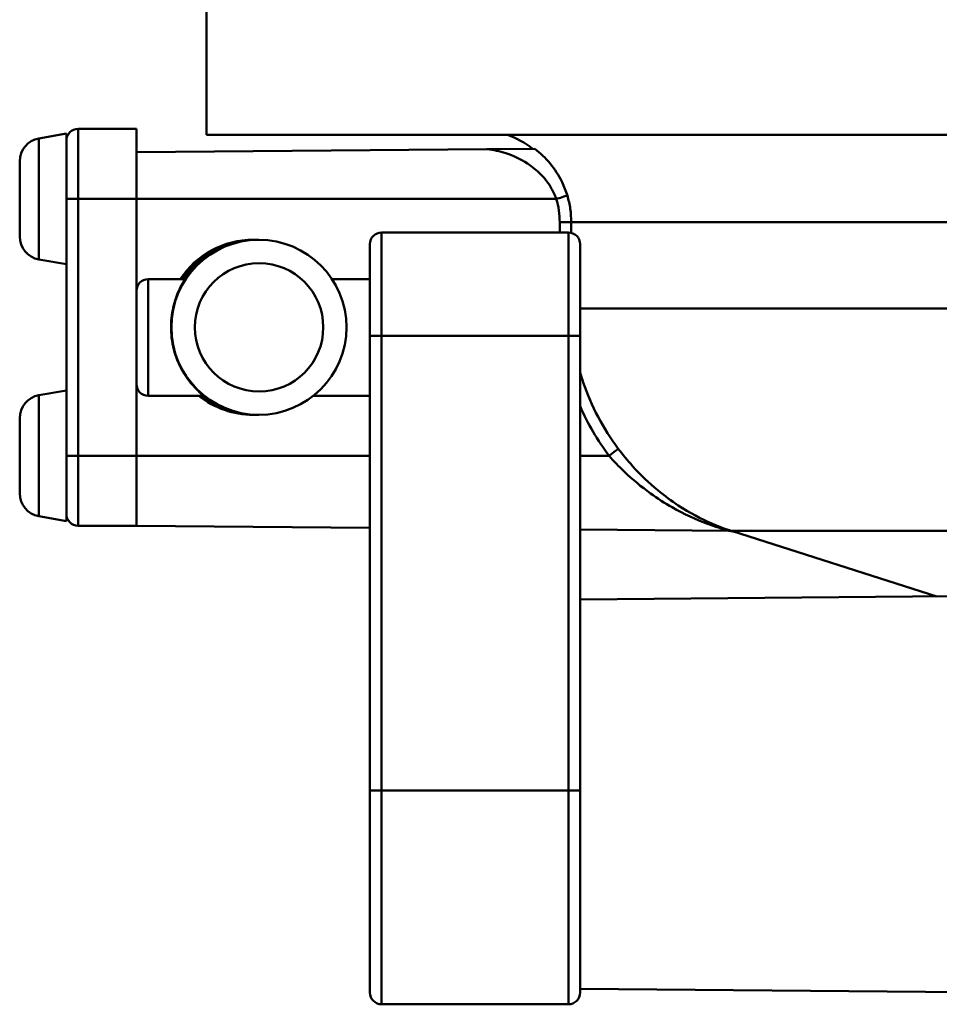
# Model space of a CAD drawing. Units: millimetres. Extents: x 0 to 2100, y 0 to 4154.
# Drawn here: x 692 to 732, y 1474 to 1516 of the extents above; entities that cross this region are included whole.
import ezdxf

# ---------------------------------------------------------------- set-up
doc = ezdxf.new("R2010")
doc.units = ezdxf.units.MM
doc.header["$LTSCALE"] = 10
doc.layers.add('Visible Edges(ISO)', color=7, linetype='Continuous', lineweight=50)
doc.layers.add('Visible Tangent Edges(ISO)', color=7, linetype='Continuous', lineweight=50)

msp = doc.modelspace()

# ---------------------------------------------------------------- linework, layer by layer
at = {"layer": 'Visible Edges(ISO)'}
for p, q in [((700.291, 1511.351), (700.291, 1518.851)), ((693.117, 1511.194), (694.291, 1511.401)), ((694.291, 1507.34), (694.291, 1511.401)), ((697.291, 1511.601), (694.791, 1511.601)), ((697.291, 1511.601), (697.291, 1510.601)), ((826.291, 1511.351), (700.291, 1511.351)), ((697.291, 1510.601), (712.3, 1510.732)), ((714.345, 1510.75), (712.3, 1510.732)), ((692.291, 1506.993), (692.291, 1510.209)), ((694.291, 1507.34), (694.291, 1497.601)), ((715.791, 1507.164), (707.791, 1507.164)), ((702.369, 1506.851), (702.296, 1506.851)), ((702.535, 1506.851), (702.457, 1506.851)), ((707.291, 1502.734), (707.291, 1506.664)), ((716.291, 1506.664), (716.291, 1502.734)), ((693.117, 1506.008), (694.291, 1505.801)), ((699.368, 1505.164), (697.791, 1505.164)), ((707.291, 1505.164), (705.666, 1505.164)), ((697.291, 1500.664), (697.291, 1504.664)), ((707.291, 1502.734), (707.291, 1483.25)), ((716.291, 1483.25), (716.291, 1502.734)), ((693.117, 1500.194), (694.291, 1500.401)), ((700.168, 1500.164), (697.791, 1500.164)), ((707.291, 1500.164), (704.867, 1500.164)), ((692.291, 1495.993), (692.291, 1499.209)), ((702.369, 1499.351), (702.296, 1499.351)), ((702.535, 1499.351), (702.457, 1499.351)), ((694.291, 1495.101), (694.291, 1497.601)), ((693.117, 1495.008), (694.291, 1494.801)), ((694.291, 1494.801), (694.291, 1495.101)), ((697.291, 1494.601), (694.791, 1494.601)), ((697.291, 1494.601), (707.291, 1494.514)), ((716.291, 1494.435), (722.692, 1494.379)), ((731.57, 1491.574), (722.811, 1494.364)), ((716.291, 1491.441), (732.108, 1491.579)), ((707.291, 1474.601), (707.291, 1483.25)), ((716.291, 1483.25), (716.291, 1474.601)), ((716.291, 1474.761), (748.299, 1474.482)), ((715.791, 1474.101), (707.791, 1474.101))]:
    msp.add_line(p, q, dxfattribs=at)
for centre, radius, start, end in [((694.791, 1511.101), 0.5, 90, 180), ((711.791, 1507.601), 4, 51.9078, 69.6359), ((693.291, 1510.209), 1, 100, 180), ((707.791, 1506.664), 0.5, 90, 180), ((715.791, 1506.664), 0.5, 0, 90), ((693.291, 1506.993), 1, 180, 260), ((697.791, 1504.664), 0.5, 90, 180), ((697.791, 1500.664), 0.5, 180, 270), ((693.291, 1499.209), 1, 100, 180), ((693.291, 1495.993), 1, 180, 260), ((694.791, 1495.101), 0.5, 180, 270), ((707.791, 1474.601), 0.5, 180, 270), ((715.791, 1474.601), 0.5, 270, 0)]:
    msp.add_arc(centre, radius, start, end, dxfattribs=at)
for centre, major_axis in [((702.535, 1503.101), (0, -3.75)), ((702.544, 1503.101), (0, 2.75))]:
    msp.add_ellipse(centre, major_axis=major_axis, ratio=0.999962, dxfattribs=at)
for centre, major_axis, ratio, start_param, end_param in [((702.296, 1503.101), (3.75, 0), 0.999886, 1.570796, 2.559084), ((702.369, 1503.101), (0, 3.75), 0.999962, 6.271549, 7.271473), ((702.457, 1503.101), (0, 3.75), 0.999962, 0, 0.988288), ((702.296, 1503.101), (3.75, 0), 0.999886, 4.041409, 4.712389), ((702.369, 1503.101), (0, -3.75), 0.999962, 5.612205, 6.294821), ((702.457, 1503.101), (0, -3.75), 0.999962, 5.612205, 6.283185)]:
    msp.add_ellipse(centre, major_axis=major_axis, ratio=ratio, start_param=start_param, end_param=end_param, dxfattribs=at)
for points, knots in [([(700.168, 1500.164), (700.17, 1500.164), (700.149, 1500.181), (700.072, 1500.247), (700.016, 1500.296), (699.817, 1500.485), (699.647, 1500.669), (699.34, 1501.091), (699.179, 1501.363), (698.927, 1501.98), (698.837, 1502.326), (698.76, 1502.978), (698.764, 1503.313), (698.847, 1503.924), (698.924, 1504.201), (699.086, 1504.642), (699.183, 1504.836), (699.327, 1505.097), (699.371, 1505.164), (699.368, 1505.164)], [0.7923926, 0.7923926, 0.7923926, 0.7923926, 0.8428056, 0.8428056, 0.8932186, 0.8932186, 0.9940446, 0.9940446, 1.0960597, 1.0960597, 1.1980749, 1.1980749, 1.2929471, 1.2929471, 1.3878194, 1.3878194, 1.4852195, 1.4852195, 1.5826197, 1.5826197, 1.5826197, 1.5826197]), ([(722.826, 1494.36), (722.825, 1494.36), (722.825, 1494.36), (722.822, 1494.361), (722.821, 1494.361), (722.817, 1494.362), (722.816, 1494.363), (722.811, 1494.364), (722.807, 1494.365), (722.796, 1494.367), (722.789, 1494.369), (722.764, 1494.373), (722.755, 1494.379), (722.692, 1494.379)], [0.038650017, 0.038650017, 0.038650017, 0.038650017, 0.039699354, 0.039699354, 0.041088847, 0.041088847, 0.041840431, 0.041840431, 0.042947951, 0.042947951, 0.043847406, 0.043847406, 0.044734303, 0.044734303, 0.044734303, 0.044734303])]:
    msp.add_open_spline(points, degree=3, knots=knots, dxfattribs=at)
at = {"layer": 'Visible Tangent Edges(ISO)'}
for p, q in [((694.791, 1511.601), (694.791, 1508.601)), ((693.117, 1511.194), (693.117, 1506.008)), ((697.291, 1510.601), (697.291, 1508.601)), ((694.291, 1508.601), (694.791, 1508.601)), ((694.791, 1497.601), (694.791, 1508.601)), ((697.291, 1508.601), (694.791, 1508.601)), ((697.291, 1504.664), (697.291, 1508.601)), ((697.291, 1508.601), (715.27, 1508.601)), ((715.416, 1507.601), (715.911, 1507.601)), ((715.416, 1507.601), (715.416, 1507.164)), ((715.911, 1507.149), (715.911, 1507.601)), ((809.251, 1507.601), (715.911, 1507.601)), ((707.791, 1507.164), (707.791, 1502.743)), ((715.791, 1502.743), (715.791, 1507.164)), ((697.791, 1505.164), (697.791, 1500.164)), ((809.251, 1503.91), (716.291, 1503.91)), ((707.791, 1483.258), (707.791, 1502.743)), ((715.791, 1502.743), (707.791, 1502.743)), ((715.791, 1502.743), (715.791, 1483.258)), ((697.291, 1497.601), (697.291, 1500.664)), ((693.117, 1500.194), (693.117, 1495.008)), ((694.291, 1497.601), (694.791, 1497.601)), ((694.791, 1497.601), (694.791, 1494.601)), ((697.291, 1497.601), (694.791, 1497.601)), ((697.291, 1497.601), (697.291, 1494.601)), ((697.291, 1497.601), (707.291, 1497.601)), ((716.291, 1497.601), (717.53, 1497.601)), ((803.826, 1494.382), (722.756, 1494.382)), ((707.791, 1483.258), (707.791, 1474.101)), ((715.791, 1483.258), (707.791, 1483.258)), ((715.791, 1474.101), (715.791, 1483.258))]:
    msp.add_line(p, q, dxfattribs=at)
for centre, major_axis, ratio, start_param, end_param in [((715.266, 1508.601), (0.479, 0.143), 0.002501, 4.72075, 6.215321), ((707.791, 1502.734), (-0.5, 0), 0.017503, 4.712389, 6.283185), ((715.791, 1502.734), (0.5, 0), 0.017503, 0, 1.570796), ((717.526, 1497.601), (0.399, 0.301), 0.005255, 4.719356, 6.223467), ((722.604, 1493.906), (0.153, 0.476), 0.929692, 0.003789, 0.324546), ((707.791, 1483.25), (-0.5, 0), 0.017503, 4.712389, 6.283185), ((715.791, 1483.25), (0.5, 0), 0.017503, 0, 1.570796)]:
    msp.add_ellipse(centre, major_axis=major_axis, ratio=ratio, start_param=start_param, end_param=end_param, dxfattribs=at)
for points, knots in [([(712.3, 1510.732), (712.581, 1510.701), (712.854, 1510.642), (713.446, 1510.45), (713.758, 1510.301), (714.461, 1509.841), (714.825, 1509.475), (715.151, 1508.898), (715.218, 1508.751), (715.27, 1508.601)], [-0.4194973, -0.4194973, -0.4194973, -0.4194973, -0.3340441, -0.3340441, -0.2231573, -0.2231573, -0.0543225, -0.0543225, 0, 0, 0, 0]), ([(715.744, 1508.744), (715.684, 1508.942), (715.608, 1509.137), (715.238, 1509.898), (714.826, 1510.382), (714.345, 1510.75)], [0, 0, 0, 0, 0.0543225, 0.0543225, 0.2225219, 0.2225219, 0.2225219, 0.2225219]), ([(715.911, 1507.601), (715.911, 1507.793), (715.897, 1507.987), (715.841, 1508.37), (715.799, 1508.559), (715.744, 1508.744)], [0, 0, 0, 0, 0.0505327, 0.0505327, 0.1010654, 0.1010654, 0.1010654, 0.1010654]), ([(715.27, 1508.601), (715.318, 1508.44), (715.355, 1508.274), (715.404, 1507.939), (715.416, 1507.769), (715.416, 1507.601)], [-0.1010654, -0.1010654, -0.1010654, -0.1010654, -0.0505327, -0.0505327, 0, 0, 0, 0]), ([(717.924, 1497.901), (717.281, 1498.755), (716.769, 1499.725), (716.379, 1500.885), (716.333, 1501.034), (716.291, 1501.184)], [0, 0, 0, 0, 0.336706, 0.336706, 0.3856357, 0.3856357, 0.3856357, 0.3856357]), ([(722.756, 1494.382), (722.671, 1494.41), (722.531, 1494.457), (722.243, 1494.564), (722.094, 1494.624), (721.479, 1494.889), (720.984, 1495.149), (720.198, 1495.666), (719.902, 1495.884), (719.241, 1496.433), (718.88, 1496.778), (718.324, 1497.395), (718.118, 1497.645), (717.924, 1497.901)], [0, 0, 0, 0, 0.076499, 0.076499, 0.1457106, 0.1457106, 0.3509266, 0.3509266, 0.4758947, 0.4758947, 0.6378046, 0.6378046, 0.7389984, 0.7389984, 0.7389984, 0.7389984]), ([(717.53, 1497.601), (717.733, 1497.368), (717.949, 1497.142), (718.534, 1496.582), (718.913, 1496.268), (719.608, 1495.769), (719.919, 1495.571), (720.746, 1495.101), (721.267, 1494.865), (721.912, 1494.622), (722.07, 1494.568), (722.372, 1494.47), (722.519, 1494.427), (722.608, 1494.402)], [-0.7389984, -0.7389984, -0.7389984, -0.7389984, -0.6378046, -0.6378046, -0.4758947, -0.4758947, -0.3509266, -0.3509266, -0.1457106, -0.1457106, -0.076499, -0.076499, 0, 0, 0, 0]), ([(722.608, 1494.402), (722.652, 1494.39), (722.681, 1494.382), (722.691, 1494.379), (722.692, 1494.379), (722.692, 1494.379)], [0, 0, 0, 0, 0.03756681, 0.03756681, 0.0447343, 0.0447343, 0.0447343, 0.0447343])]:
    msp.add_open_spline(points, degree=3, knots=knots, dxfattribs=at)
for points in [[(716.291, 1499.722), (716.62, 1498.97), (717.038, 1498.253), (717.53, 1497.601)], [(722.811, 1494.364), (722.797, 1494.369), (722.779, 1494.375), (722.756, 1494.382)]]:
    msp.add_open_spline(points, degree=3, dxfattribs=at)

doc.saveas('drawing.dxf')
